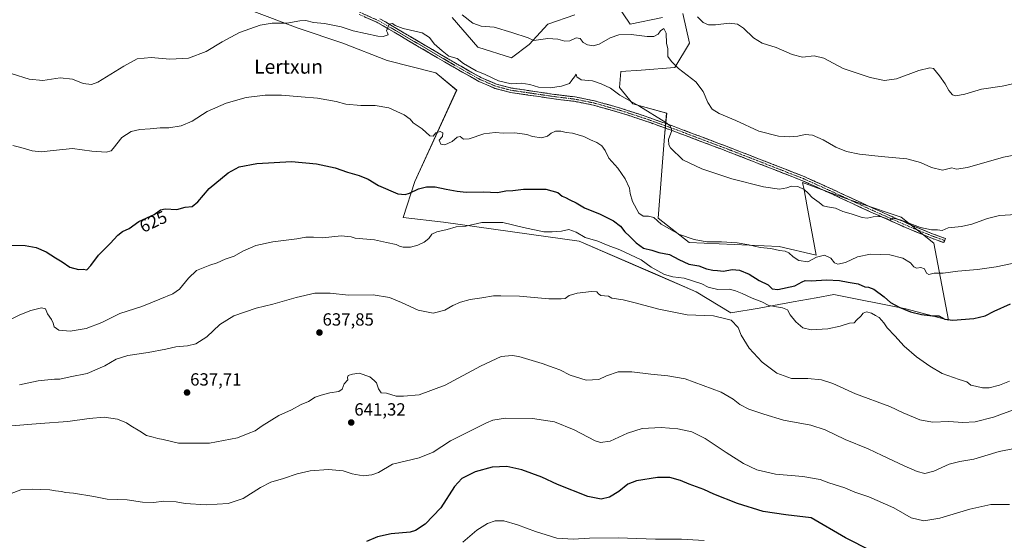
# Model space of a CAD drawing. Units: metres. Extents: x 586982 to 590423, y 4728979 to 4731336.
# Drawn here: x 589005 to 589564, y 4729505 to 4729800 of the extents above; entities that cross this region are included whole.
import ezdxf
from ezdxf.enums import TextEntityAlignment as Align

# ---------------------------------------------------------------- set-up
doc = ezdxf.new("R2010")
doc.units = ezdxf.units.M
doc.header["$MEASUREMENT"] = 0
doc.linetypes.add('TRAZO_Y_PUNTO', pattern=[1, 0.5, -0.25, 0, -0.25])
doc.linetypes.add('TRAZOSX2', pattern=[1.5, 1, -0.5])
for name, color, linetype, lineweight in [('Camino', 19, 'TRAZOSX2', 0), ('Camino Cxs', 19, 'Continuous', 0), ('Camino eje', 19, 'TRAZO_Y_PUNTO', 0), ('Carátula', 7, 'Continuous', 5), ('Cultivos herbáceos CxS', 92, 'Continuous', 0), ('Curva de nivel maestra', 36, 'Continuous', 30), ('Curva de nivel normal', 36, 'Continuous', 0), ('Matorral CxS', 135, 'Continuous', 0), ('Punto de cota en terreno', 7, 'Continuous', 0), ('Rótulo de curva de nivel directora', 19, 'Continuous', 0), ('Rótulo de punto de cota en terreno', 19, 'Continuous', 0), ('Texto cartográfico', 19, 'Continuous', 0)]:
    doc.layers.add(name, color=color, linetype=linetype, lineweight=lineweight)
doc.styles.add('Arial', font='txt', dxfattribs={"height": 0.2})

# ---------------------------------------------------------------- blocks, each defined once
blk = doc.blocks.new('*U151')
at = {"layer": 'Cultivos herbáceos CxS', "color": 92, "linetype": 'Continuous', "lineweight": 0}
for points in [[(589370.1647, 4729801.6291, 608.3272), (589351.7719, 4729797.7969, 608.9485), (589343.3421, 4729810.0599, 607.3386)], [(589320.3505, 4729803.1625, 607.6473), (589305.0223, 4729797.7977, 608.9019), (589294.2927, 4729786.3027, 611.2017), (589284.3295, 4729778.6383, 612.3599), (589265.1709, 4729784.7701, 612.3242), (589250.6091, 4729801.6309, 611.0974)], [(589136.4185, 4729805.4643, 613.4414), (589163.2417, 4729795.5011, 616.5311), (589188.5317, 4729787.0707, 616.8677), (589213.8227, 4729777.1073, 617.4197), (589241.4123, 4729770.2093, 616.483), (589253.2061, 4729760.4061, 617.1274), (589229.3761, 4729708.5253, 624.809), (589222.7625, 4729688.0805, 628.7666), (589245.6789, 4729685.3301, 629.7308), (589322.7081, 4729674.5251, 632.7717), (589364.6997, 4729656.5373, 632.2908), (589389.2019, 4729645.8041, 633.3472), (589408.9303, 4729633.9665, 634.5702), (589425.0565, 4729636.5793, 631.7055), (589444.2387, 4729640.0937, 629.328), (589457.3949, 4729642.5041, 629.0451), (589467.4741, 4729644.3507, 629.0941), (589508.2745, 4729636.2163, 625.9716), (589532.5305, 4729629.6797, 625.8101), (589532.5305, 4729629.6797, 625.8101), (589524.2655, 4729673.4079, 617.4485), (589505.6019, 4729688.2193, 615.0079), (589481.9273, 4729696.1109, 614.7423), (589473.9055, 4729699.0537, 614.6111), (589460.4687, 4729703.9825, 614.4527), (589449.6563, 4729707.9487, 614.7839), (589450.4617, 4729703.6889, 615.1344), (589452.0467, 4729695.3055, 616.2474), (589457.4507, 4729666.7221, 620.8588), (589436.3077, 4729671.4879, 620.3616), (589385.1597, 4729673.8475, 621.4553), (589367.5963, 4729687.5893, 619.9095), (589371.1983, 4729734.0143, 614.9443), (589372.4635, 4729747.2153, 614.2865), (589353.3035, 4729752.5809, 615.4061), (589345.6399, 4729761.7773, 614.7104), (589346.4067, 4729770.9739, 613.7699), (589357.9027, 4729771.7401, 613.1918), (589377.0617, 4729773.2725, 610.3597), (589385.4925, 4729787.0675, 607.4157), (589381.6607, 4729803.9281, 605.858)]]:
    blk.add_polyline3d(points, dxfattribs=at)
blk = doc.blocks.new('*U184')
at = {"layer": 'Curva de nivel normal', "color": 36, "linetype": 'Continuous', "lineweight": 0}
blk.add_polyline3d([(589000.78, 4729769.66, 615), (589010.44, 4729766.53, 615), (589018.11, 4729765.88, 615), (589028.11, 4729767.31, 615), (589035.1, 4729766.61, 615), (589041.05, 4729764.12, 615), (589045.75, 4729763.53, 615), (589049.36, 4729764.78, 615), (589064.19, 4729774.04, 615), (589071.83, 4729778.02, 615), (589079.71, 4729778.94, 615), (589090.41, 4729777.87, 615), (589101.01, 4729778.55, 615), (589110.9, 4729782.3, 615), (589119.97, 4729787.81, 615), (589129.93, 4729793.01, 615), (589141.65, 4729797.24, 615), (589148.49, 4729798.33, 615), (589156.85, 4729798.42, 615), (589164.08, 4729799.76, 615), (589167.52, 4729799.83, 615), (589171.82, 4729798.82, 615), (589178.2, 4729798.12, 615), (589187.6, 4729796.25, 615), (589194.5, 4729794.06, 615), (589208.39, 4729790.92, 615), (589211.55, 4729790.82, 615), (589214.28, 4729791.72, 615), (589213.91, 4729792.78, 615), (589213.41, 4729794.09, 615), (589214.17, 4729795.97, 615), (589214.86, 4729797.72, 615), (589216.8, 4729798.14, 615), (589218.37, 4729797.02, 615), (589222.77, 4729795.34, 615), (589233.55, 4729792.78, 615), (589237.69, 4729790.26, 615), (589240.36, 4729786.59, 615), (589245.04, 4729782.6, 615), (589248.77, 4729779.67, 615), (589253.51, 4729778.27, 615), (589257.16, 4729775.48, 615), (589260.71, 4729773.46, 615), (589264.37, 4729771.28, 615), (589269.48, 4729769.26, 615), (589276.95, 4729765.68, 615), (589284.18, 4729763.96, 615), (589289.81, 4729764.34, 615), (589294.85, 4729763.54, 615), (589299.64, 4729762.1, 615), (589306.36, 4729761.66, 615), (589312.8, 4729762.5, 615), (589317.27, 4729764.04, 615), (589318.67, 4729765.97, 615), (589320.19, 4729767.98, 615), (589321, 4729769.36, 615), (589321.36, 4729767.95, 615), (589323.9, 4729766.16, 615), (589330.33, 4729765.62, 615), (589335.31, 4729763.87, 615), (589340.65, 4729761.43, 615), (589345.87, 4729757.53, 615), (589356.72, 4729751.4, 615), (589372.05, 4729741.95, 615), (589374.52, 4729739.99, 615), (589375.32, 4729737.36, 615), (589373.58, 4729732.38, 615), (589373.68, 4729729.36, 615), (589374.66, 4729727.6, 615), (589381.56, 4729720.84, 615), (589392.39, 4729715.66, 615), (589409.4, 4729710.01, 615), (589427.43, 4729705.36, 615), (589436.47, 4729704.15, 615), (589440.7, 4729704.82, 615), (589443.36, 4729705.9, 615), (589447, 4729705.66, 615), (589450.6, 4729703.88, 615), (589452.9, 4729701.85, 615), (589455.04, 4729699.32, 615), (589458.99, 4729696.6, 615), (589461.4, 4729694.66, 615), (589463.83, 4729694.05, 615), (589468.25, 4729693.39, 615), (589472.56, 4729691.52, 615), (589477.28, 4729690.06, 615), (589481.25, 4729688.87, 615), (589483.39, 4729687.96, 615), (589486.32, 4729687.61, 615), (589489.75, 4729688.39, 615), (589493.99, 4729688.63, 615), (589497.7, 4729687.31, 615), (589499.23, 4729686.44, 615), (589500.97, 4729687.58, 615), (589505.07, 4729686.71, 615), (589516.59, 4729682.36, 615), (589522.84, 4729681.04, 615), (589526.35, 4729681.13, 615), (589528.88, 4729680.62, 615), (589532.33, 4729682.12, 615), (589539.94, 4729682.89, 615), (589545.85, 4729684.18, 615), (589554.74, 4729687.46, 615), (589561.46, 4729689.11, 615), (589571.01, 4729689.69, 615)], dxfattribs=at)
blk = doc.blocks.new('*U189')
at = {"layer": 'Curva de nivel normal', "color": 36, "linetype": 'Continuous', "lineweight": 0}
blk.add_polyline3d([(589001.18, 4729728.87, 620), (589005.79, 4729727.77, 620), (589012.09, 4729725.86, 620), (589017.34, 4729725.36, 620), (589024.07, 4729726.14, 620), (589035.06, 4729727.27, 620), (589046.02, 4729725.71, 620), (589054.09, 4729725.14, 620), (589056.94, 4729725.98, 620), (589058.17, 4729727.19, 620), (589063.08, 4729733.43, 620), (589068.29, 4729736.94, 620), (589073.32, 4729738.07, 620), (589079.1, 4729738.37, 620), (589084.77, 4729738.96, 620), (589089.78, 4729738.97, 620), (589096.74, 4729740.15, 620), (589103.09, 4729742.72, 620), (589111.56, 4729748.12, 620), (589122.4, 4729753.01, 620), (589133.59, 4729756.1, 620), (589144.45, 4729757.51, 620), (589153.65, 4729757.49, 620), (589164.92, 4729756.47, 620), (589174.13, 4729755.81, 620), (589184.81, 4729753.82, 620), (589190.35, 4729752.47, 620), (589198.81, 4729751.62, 620), (589206.91, 4729751.65, 620), (589214.7, 4729750.26, 620), (589223.44, 4729746.34, 620), (589226.76, 4729743.9, 620), (589228.57, 4729741.75, 620), (589233.55, 4729738.36, 620), (589237.97, 4729734.43, 620), (589239.81, 4729734.3, 620), (589241.35, 4729736.07, 620), (589243.81, 4729736.78, 620), (589245.4, 4729736.17, 620), (589245.23, 4729734.07, 620), (589243.18, 4729731.87, 620), (589244.29, 4729729.68, 620), (589246.47, 4729729.22, 620), (589250.64, 4729731.13, 620), (589253.52, 4729733.58, 620), (589255.18, 4729734.06, 620), (589257.06, 4729732.6, 620), (589260.38, 4729732.68, 620), (589268.6, 4729735.52, 620), (589275.09, 4729736.29, 620), (589279.81, 4729735.93, 620), (589286.28, 4729736.12, 620), (589293.02, 4729735.08, 620), (589296.19, 4729734.02, 620), (589301.42, 4729733.26, 620), (589304.83, 4729734.12, 620), (589306.84, 4729735.84, 620), (589309.24, 4729737.01, 620), (589312.31, 4729737.1, 620), (589315.32, 4729736.22, 620), (589319.02, 4729735.95, 620), (589325.5, 4729734.08, 620), (589329.12, 4729732.12, 620), (589332.85, 4729730.54, 620), (589335.68, 4729728.72, 620), (589337.48, 4729726.14, 620), (589339.59, 4729721.74, 620), (589344.82, 4729715.98, 620), (589348.96, 4729709.98, 620), (589351.39, 4729704.65, 620), (589351.78, 4729701.65, 620), (589353.12, 4729697.19, 620), (589356.63, 4729690.59, 620), (589359.21, 4729688.75, 620), (589362.07, 4729688.77, 620), (589365.2, 4729688.1, 620), (589369.25, 4729684.19, 620), (589379.73, 4729678.42, 620), (589388.14, 4729675.53, 620), (589395.33, 4729674.25, 620), (589403.65, 4729674.2, 620), (589412.44, 4729673.62, 620), (589419.16, 4729672.56, 620), (589425.62, 4729671.04, 620), (589431.56, 4729670.38, 620), (589436.63, 4729669.37, 620), (589439.79, 4729668.94, 620), (589441.77, 4729668.06, 620), (589444.34, 4729665.63, 620), (589447.43, 4729663.72, 620), (589452.58, 4729662.79, 620), (589457.5, 4729665.47, 620), (589462.06, 4729666.6, 620), (589465.77, 4729664.91, 620), (589467.84, 4729662.39, 620), (589469.59, 4729661.52, 620), (589473.98, 4729662.58, 620), (589480.76, 4729665.7, 620), (589488.22, 4729667.14, 620), (589499.15, 4729666.85, 620), (589506.62, 4729664.94, 620), (589510.9, 4729662.38, 620), (589512.79, 4729660.1, 620), (589514.38, 4729659.33, 620), (589516.87, 4729659.62, 620), (589518.88, 4729658.83, 620), (589520.11, 4729656.44, 620), (589521.36, 4729655.73, 620), (589524.3, 4729656.53, 620), (589529.5, 4729656.5, 620), (589537.75, 4729657.49, 620), (589548.98, 4729658.52, 620), (589559.53, 4729660.05, 620), (589571.25, 4729662.41, 620)], dxfattribs=at)
blk = doc.blocks.new('*U194')
at = {"layer": 'Curva de nivel normal', "color": 36, "linetype": 'Continuous', "lineweight": 0}
blk.add_polyline3d([(589256.32, 4729803.12, 610), (589262.33, 4729798.27, 610), (589267.06, 4729796.66, 610), (589274.53, 4729796, 610), (589284.6, 4729793.01, 610), (589293.83, 4729790.07, 610), (589297.07, 4729788.46, 610), (589304.96, 4729789.6, 610), (589310.67, 4729789.23, 610), (589314.6, 4729788.08, 610), (589317.41, 4729788.33, 610), (589321.12, 4729790.04, 610), (589323.28, 4729789.73, 610), (589325.1, 4729787.45, 610), (589327.42, 4729786.08, 610), (589330.73, 4729785.45, 610), (589334.05, 4729786.42, 610), (589340.35, 4729790.1, 610), (589345.32, 4729791.71, 610), (589352.33, 4729791.98, 610), (589361.46, 4729790.76, 610), (589365.23, 4729790.8, 610), (589367.69, 4729792.08, 610), (589368.88, 4729793.98, 610), (589370.9, 4729795.26, 610), (589372.27, 4729792.71, 610), (589372.31, 4729786.9, 610), (589373.1, 4729784.02, 610), (589373.21, 4729782.1, 610), (589373.21, 4729779.47, 610), (589375.3, 4729776.56, 610), (589379.12, 4729772.69, 610), (589389.06, 4729764.98, 610), (589393.26, 4729759.52, 610), (589395.81, 4729753.41, 610), (589398.34, 4729749.49, 610), (589402.23, 4729747.07, 610), (589411.69, 4729743.19, 610), (589424.85, 4729737.13, 610), (589436.01, 4729734.3, 610), (589442.46, 4729733.76, 610), (589446.97, 4729734.22, 610), (589451.03, 4729735.1, 610), (589455.36, 4729734.72, 610), (589461.36, 4729732.13, 610), (589468.61, 4729728.01, 610), (589474.67, 4729725.54, 610), (589482, 4729723.96, 610), (589494.33, 4729722.63, 610), (589508.79, 4729721.42, 610), (589516.7, 4729719.35, 610), (589522.95, 4729716.42, 610), (589529.01, 4729715, 610), (589534.34, 4729716.19, 610), (589537.01, 4729715.46, 610), (589543.27, 4729716.5, 610), (589563.7, 4729722.34, 610), (589575.9, 4729724.49, 610)], dxfattribs=at)
blk = doc.blocks.new('*U210')
at = {"layer": 'Curva de nivel normal', "color": 36, "linetype": 'Continuous', "lineweight": 0}
blk.add_polyline3d([(589575.02, 4729765.32, 605), (589563, 4729762.53, 605), (589551.34, 4729760.88, 605), (589541.86, 4729758.14, 605), (589536.73, 4729757.18, 605), (589534.8, 4729757.7, 605), (589532.76, 4729760.19, 605), (589530.53, 4729764, 605), (589527.43, 4729768.42, 605), (589523.94, 4729772.62, 605), (589521.92, 4729772.94, 605), (589515.66, 4729771.48, 605), (589502.93, 4729766.73, 605), (589496.16, 4729765.72, 605), (589487.96, 4729767.58, 605), (589472.7, 4729772.64, 605), (589461.78, 4729778.4, 605), (589456.28, 4729779.73, 605), (589449.67, 4729779.14, 605), (589443.79, 4729780.53, 605), (589434.65, 4729784.59, 605), (589426.69, 4729786.97, 605), (589421.74, 4729790.01, 605), (589416.16, 4729795.43, 605), (589412.77, 4729797.84, 605), (589408.04, 4729798.27, 605), (589400.26, 4729797.41, 605), (589396.25, 4729797.45, 605), (589393.12, 4729798.67, 605), (589389.88, 4729801.88, 605)], dxfattribs=at)
blk = doc.blocks.new('*U213')
at = {"layer": 'Curva de nivel maestra', "color": 36, "linetype": 'Continuous', "lineweight": 30}
blk.add_polyline3d([(589488.57, 4729498.89, 650), (589473.95, 4729506.28, 650), (589454.57, 4729517.56, 650), (589440.19, 4729519.24, 650), (589427.28, 4729521.17, 650), (589412.77, 4729525.67, 650), (589399.21, 4729530.94, 650), (589393.48, 4729533.55, 650), (589385.31, 4729536.59, 650), (589380.34, 4729538.79, 650), (589374.3, 4729540.52, 650), (589367.2, 4729540.4, 650), (589355.38, 4729538.59, 650), (589350.38, 4729536.68, 650), (589345.22, 4729532.5, 650), (589340.06, 4729529.37, 650), (589335.23, 4729528.14, 650), (589327.75, 4729529.65, 650), (589310.43, 4729536.49, 650), (589301.5, 4729540.66, 650), (589290.23, 4729544.9, 650), (589281.75, 4729546.63, 650), (589273.4, 4729546.29, 650), (589263.75, 4729543.69, 650), (589256.13, 4729539.85, 650), (589251.95, 4729535.26, 650), (589244.26, 4729523.17, 650), (589235.37, 4729514.01, 650), (589229.84, 4729510.42, 650), (589226.74, 4729509.38, 650), (589216.02, 4729508.49, 650), (589208.22, 4729506.85, 650), (589201.95, 4729504.14, 650)], dxfattribs=at)
blk = doc.blocks.new('*U215')
at = {"layer": 'Curva de nivel maestra', "color": 36, "linetype": 'Continuous', "lineweight": 30}
blk.add_polyline3d([(588998.16, 4729672.36, 625), (589008.14, 4729672.13, 625), (589014.48, 4729671.02, 625), (589020.02, 4729668.57, 625), (589025.42, 4729665.17, 625), (589029.24, 4729662.86, 625), (589033.44, 4729659.93, 625), (589038.44, 4729658.44, 625), (589041.11, 4729658.67, 625), (589043.12, 4729658.36, 625), (589045.47, 4729660.73, 625), (589049.78, 4729666.7, 625), (589056.44, 4729673.28, 625), (589060.77, 4729678.09, 625), (589063.43, 4729680.09, 625), (589067.2, 4729681.71, 625), (589072.79, 4729685.83, 625), (589081.35, 4729689.8, 625), (589084.96, 4729692.47, 625), (589087.69, 4729693.05, 625), (589094.26, 4729692.53, 625), (589099.12, 4729693.85, 625), (589103.02, 4729694.37, 625), (589106.15, 4729696.98, 625), (589112.58, 4729704.47, 625), (589123.44, 4729713.42, 625), (589129.76, 4729716.8, 625), (589139.8, 4729718.63, 625), (589159.39, 4729719.74, 625), (589173.64, 4729718.54, 625), (589184.3, 4729716.15, 625), (589191.28, 4729713.82, 625), (589197.8, 4729711.93, 625), (589202.93, 4729709.79, 625), (589208.78, 4729706.27, 625), (589219.86, 4729701.47, 625), (589223.96, 4729701.15, 625), (589226.35, 4729701.87, 625), (589231.48, 4729704.39, 625), (589235.99, 4729705.48, 625), (589240.92, 4729705.5, 625), (589247.16, 4729704.07, 625), (589253.45, 4729703.02, 625), (589258.61, 4729702.37, 625), (589268.4, 4729702.68, 625), (589276.39, 4729702.32, 625), (589281.06, 4729703.19, 625), (589285.06, 4729703.42, 625), (589291.17, 4729704.14, 625), (589303.85, 4729704.15, 625), (589310.58, 4729702.16, 625), (589313.05, 4729700.24, 625), (589315.06, 4729699.36, 625), (589317.42, 4729698.05, 625), (589321.01, 4729696.34, 625), (589325.84, 4729693.52, 625), (589334.67, 4729689.9, 625), (589342.31, 4729686.24, 625), (589346.25, 4729683.19, 625), (589348.71, 4729679.99, 625), (589351.38, 4729677.54, 625), (589355.06, 4729673.63, 625), (589359.31, 4729670.71, 625), (589364.1, 4729669.44, 625), (589367.94, 4729668.22, 625), (589374.16, 4729667.1, 625), (589379.35, 4729664.14, 625), (589385.05, 4729661.53, 625), (589390.71, 4729660.54, 625), (589395.04, 4729658.81, 625), (589398.75, 4729658.08, 625), (589401.4, 4729658.01, 625), (589404.66, 4729657.6, 625), (589409.58, 4729658.53, 625), (589413.88, 4729658.16, 625), (589419.26, 4729655.88, 625), (589425.01, 4729652.3, 625), (589430.16, 4729649.79, 625), (589432.33, 4729647.63, 625), (589435.66, 4729647.15, 625), (589445.25, 4729649.2, 625), (589449.5, 4729651.58, 625), (589451.15, 4729652.24, 625), (589454.52, 4729652.13, 625), (589463.32, 4729652.68, 625), (589470.52, 4729652.37, 625), (589475.48, 4729651.31, 625), (589481.18, 4729650.34, 625), (589484.93, 4729648.7, 625), (589487.08, 4729648.57, 625), (589490.13, 4729647.33, 625), (589496.05, 4729643.05, 625), (589499.54, 4729639.77, 625), (589504.41, 4729637.08, 625), (589510.99, 4729634.55, 625), (589517.16, 4729632.97, 625), (589523.35, 4729632.17, 625), (589526.99, 4729632.24, 625), (589530.48, 4729630.29, 625), (589534.91, 4729629.69, 625), (589546.97, 4729630.71, 625), (589553.25, 4729632.18, 625), (589558.38, 4729634.87, 625), (589567.67, 4729639.05, 625)], dxfattribs=at)
blk = doc.blocks.new('5PATER')
at = {"layer": 'Carátula', "linetype": 'Continuous', "lineweight": 5}
h = blk.add_hatch(color=250, dxfattribs=at)
edge = h.paths.add_edge_path()
edge.add_ellipse((0, 0.01), major_axis=(-1.33, -1.34), ratio=0.999422, start_angle=0, end_angle=360)

msp = doc.modelspace()

# ---------------------------------------------------------------- linework, layer by layer
at = {"layer": 'Camino', "color": 19, "linetype": 'TRAZOSX2', "lineweight": 0}
for points in [[(589530.34, 4729674.94), (589529.82, 4729673.78), (589523.4, 4729676.12), (589509.91, 4729681.62), (589489.82, 4729690.49), (589467.08, 4729701.03), (589449.63, 4729708.93), (589431.4, 4729716.04), (589408.39, 4729725), (589375.94, 4729737.27), (589359.44, 4729743.16), (589346.13, 4729747.51), (589330.84, 4729751.82), (589320.02, 4729753.99), (589308.46, 4729755.4), (589283.76, 4729759.03), (589274.94, 4729761.36), (589265.81, 4729765.3), (589254.46, 4729771.66), (589242.26, 4729778.73), (589217.75, 4729793.17), (589208.39, 4729798.62), (589197.57, 4729803.4)], [(589209.55, 4729800.87), (589219.03, 4729795.35), (589243.54, 4729780.92), (589255.71, 4729773.86), (589266.93, 4729767.57), (589275.77, 4729763.76), (589284.27, 4729761.52), (589308.79, 4729757.91), (589320.42, 4729756.49), (589331.44, 4729754.28), (589346.87, 4729749.93), (589360.26, 4729745.55), (589376.81, 4729739.65), (589409.29, 4729727.36), (589432.32, 4729718.4), (589450.61, 4729711.26), (589468.13, 4729703.33), (589490.86, 4729692.79), (589510.9, 4729683.95), (589524.31, 4729678.48), (589530.86, 4729676.09), (589530.34, 4729674.94)]]:
    msp.add_lwpolyline(points, dxfattribs=at)
at = {"layer": 'Camino Cxs', "color": 19, "linetype": 'Continuous', "lineweight": 0}
msp.add_polyline3d([(589209.55, 4729800.87, 614.74), (589212.71, 4729799.03, 614.87), (589215.87, 4729797.19, 614.94), (589219.03, 4729795.35, 615), (589223.12, 4729792.95, 615.15), (589227.2, 4729790.54, 615.17), (589231.29, 4729788.14, 615.25), (589235.37, 4729785.73, 615.23), (589239.46, 4729783.33, 615.17), (589243.54, 4729780.92, 615.02), (589247.6, 4729778.57, 615.24), (589251.65, 4729776.21, 615.25), (589255.71, 4729773.86, 615.17), (589259.45, 4729771.76, 615.02), (589263.19, 4729769.67, 615.03), (589266.93, 4729767.57, 615.16), (589271.35, 4729765.67, 615.07), (589275.77, 4729763.76, 615.25), (589280.02, 4729762.64, 615.14), (589284.27, 4729761.52, 615.12), (589289.17, 4729760.8, 615.24), (589294.08, 4729760.08, 615.38), (589298.98, 4729759.35, 615.51), (589303.89, 4729758.63, 615.71), (589308.79, 4729757.91, 615.96), (589312.67, 4729757.44, 616.16), (589316.54, 4729756.96, 616.38), (589320.42, 4729756.49, 616.37), (589324.09, 4729755.75, 616.49), (589327.77, 4729755.02, 616.59), (589331.44, 4729754.28, 616.62), (589335.3, 4729753.19, 616.52), (589339.16, 4729752.11, 616.33), (589343.01, 4729751.02, 616.15), (589346.87, 4729749.93, 616.05), (589351.33, 4729748.47, 616.08), (589355.8, 4729747.01, 615.6), (589360.26, 4729745.55, 615.48), (589364.4, 4729744.08, 615.48), (589368.54, 4729742.6, 615.18), (589372.67, 4729741.13, 614.8), (589376.81, 4729739.65, 614.68), (589381.45, 4729737.89, 614.57), (589386.09, 4729736.14, 614.42), (589390.73, 4729734.38, 614.35), (589395.37, 4729732.63, 614.22), (589400.01, 4729730.87, 614.33), (589404.65, 4729729.12, 614.08), (589409.29, 4729727.36, 613.78), (589413.9, 4729725.57, 613.56), (589418.5, 4729723.78, 613.83), (589423.11, 4729721.98, 614.01), (589427.71, 4729720.19, 614.15), (589432.32, 4729718.4, 614.08), (589436.89, 4729716.62, 614.2), (589441.47, 4729714.83, 614.05), (589446.04, 4729713.05, 614.13), (589450.61, 4729711.26, 614.14), (589454.99, 4729709.28, 614.18), (589459.37, 4729707.3, 614.03), (589463.75, 4729705.31, 613.99), (589468.13, 4729703.33, 614), (589471.92, 4729701.57, 613.71), (589475.71, 4729699.82, 614.05), (589479.5, 4729698.06, 614.34), (589483.28, 4729696.3, 614.22), (589487.07, 4729694.55, 614.34), (589490.86, 4729692.79, 614.37), (589494.87, 4729691.02, 614.45), (589498.88, 4729689.25, 614.7), (589502.88, 4729687.49, 614.83), (589506.89, 4729685.72, 614.85), (589510.9, 4729683.95, 614.92), (589515.37, 4729682.13, 614.97), (589519.84, 4729680.3, 615.07), (589524.31, 4729678.48, 615.42), (589527.59, 4729677.29, 615.65), (589530.86, 4729676.09, 616.05), (589529.82, 4729673.78, 616.31), (589526.61, 4729674.95, 615.8), (589523.4, 4729676.12, 615.62), (589518.9, 4729677.95, 615.39), (589514.41, 4729679.79, 615.23), (589509.91, 4729681.62, 615.32), (589505.89, 4729683.39, 615.15), (589501.87, 4729685.17, 615.01), (589497.86, 4729686.94, 615.11), (589493.84, 4729688.72, 614.95), (589489.82, 4729690.49, 614.73), (589486.03, 4729692.25, 614.69), (589482.24, 4729694, 614.54), (589478.45, 4729695.76, 614.53), (589474.66, 4729697.52, 614.48), (589470.87, 4729699.27, 614.26), (589467.08, 4729701.03, 614.3), (589462.72, 4729703.01, 614.31), (589458.36, 4729704.98, 614.24), (589453.99, 4729706.96, 614.34), (589449.63, 4729708.93, 614.21), (589445.07, 4729710.71, 614.21), (589440.52, 4729712.49, 614.19), (589435.96, 4729714.26, 614.13), (589431.4, 4729716.04, 614.03), (589426.8, 4729717.83, 614.03), (589422.2, 4729719.62, 613.9), (589417.59, 4729721.42, 613.93), (589412.99, 4729723.21, 613.97), (589408.39, 4729725, 613.9), (589403.75, 4729726.75, 614.08), (589399.12, 4729728.51, 614.15), (589394.48, 4729730.26, 614.18), (589389.85, 4729732.01, 614.38), (589385.21, 4729733.76, 614.52), (589380.58, 4729735.52, 614.6), (589375.94, 4729737.27, 614.87), (589371.82, 4729738.74, 615.11), (589367.69, 4729740.22, 615.36), (589363.57, 4729741.69, 615.7), (589359.44, 4729743.16, 615.85), (589355, 4729744.61, 615.9), (589350.57, 4729746.06, 616.24), (589346.13, 4729747.51, 616.53), (589342.31, 4729748.59, 616.45), (589338.49, 4729749.67, 616.46), (589334.66, 4729750.74, 616.57), (589330.84, 4729751.82, 616.67), (589327.23, 4729752.54, 616.71), (589323.63, 4729753.27, 616.57), (589320.02, 4729753.99, 616.45), (589316.17, 4729754.46, 616.38), (589312.31, 4729754.93, 616.29), (589308.46, 4729755.4, 616.18), (589303.52, 4729756.13, 615.86), (589298.58, 4729756.85, 615.68), (589293.64, 4729757.58, 615.57), (589288.7, 4729758.3, 615.41), (589283.76, 4729759.03, 615.26), (589279.35, 4729760.2, 615.23), (589274.94, 4729761.36, 615.3), (589270.38, 4729763.33, 615.22), (589265.81, 4729765.3, 615.18), (589262.03, 4729767.42, 615.22), (589258.24, 4729769.54, 615.15), (589254.46, 4729771.66, 615.28), (589250.39, 4729774.02, 615.33), (589246.33, 4729776.37, 615.36), (589242.26, 4729778.73, 615.19), (589238.18, 4729781.14, 615.32), (589234.09, 4729783.54, 615.29), (589230.01, 4729785.95, 615.28), (589225.92, 4729788.36, 615.24), (589221.84, 4729790.76, 615.17), (589217.75, 4729793.17, 615.08), (589214.63, 4729794.99, 614.95), (589211.51, 4729796.8, 614.87), (589208.39, 4729798.62, 614.74), (589204.78, 4729800.21, 614.58), (589201.18, 4729801.81, 614.42)], dxfattribs=at)
at = {"layer": 'Camino eje', "color": 19, "linetype": 'TRAZO_Y_PUNTO', "lineweight": 0}
msp.add_lwpolyline([(589530.34, 4729674.94), (589523.86, 4729677.3), (589510.41, 4729682.79), (589500.36, 4729687.22), (589490.34, 4729691.64), (589478.97, 4729696.91), (589467.61, 4729702.18), (589450.12, 4729710.1), (589440.98, 4729713.67), (589431.86, 4729717.22), (589420.36, 4729721.7), (589408.84, 4729726.18), (589392.62, 4729732.32), (589376.38, 4729738.46), (589368.13, 4729741.41), (589359.85, 4729744.36), (589346.5, 4729748.72), (589331.14, 4729753.05), (589320.22, 4729755.24), (589308.63, 4729756.66), (589296.37, 4729758.46), (589284.02, 4729760.28), (589279.77, 4729761.4), (589275.36, 4729762.56), (589270.79, 4729764.53), (589266.37, 4729766.44), (589255.09, 4729772.76), (589248.99, 4729776.3), (589242.9, 4729779.83), (589230.65, 4729787.05), (589218.39, 4729794.26), (589208.97, 4729799.75), (589198.04, 4729804.58)], dxfattribs=at)
at = {"layer": 'Cultivos herbáceos CxS', "color": 92, "linetype": 'Continuous', "lineweight": 0}
for points in [[(589370.16, 4729801.63, 608.33), (589351.77, 4729797.8, 608.95), (589343.34, 4729810.06, 607.34)], [(589136.42, 4729805.46, 613.44), (589163.24, 4729795.5, 616.53), (589188.53, 4729787.07, 616.87), (589213.82, 4729777.11, 617.42), (589241.41, 4729770.21, 616.48), (589253.21, 4729760.41, 617.13), (589229.38, 4729708.53, 624.81), (589222.76, 4729688.08, 628.77), (589245.68, 4729685.33, 629.73), (589322.71, 4729674.53, 632.77), (589364.7, 4729656.54, 632.29), (589389.2, 4729645.8, 633.35), (589408.93, 4729633.97, 634.57), (589425.06, 4729636.58, 631.71), (589444.24, 4729640.09, 629.33), (589457.39, 4729642.5, 629.05), (589467.47, 4729644.35, 629.09), (589508.27, 4729636.22, 625.97), (589532.53, 4729629.68, 625.81)], [(589320.35, 4729803.16, 607.65), (589305.02, 4729797.8, 608.9), (589294.29, 4729786.3, 611.2), (589284.33, 4729778.64, 612.36), (589265.17, 4729784.77, 612.32), (589250.61, 4729801.63, 611.1)], [(589532.53, 4729629.68, 625.81), (589524.27, 4729673.41, 617.45), (589505.6, 4729688.22, 615.01), (589481.93, 4729696.11, 614.74), (589473.91, 4729699.05, 614.61), (589460.47, 4729703.98, 614.45), (589449.66, 4729707.95, 614.78), (589450.46, 4729703.69, 615.13), (589452.05, 4729695.31, 616.25), (589457.45, 4729666.72, 620.86), (589436.31, 4729671.49, 620.36), (589385.16, 4729673.85, 621.46), (589367.6, 4729687.59, 619.91), (589371.2, 4729734.01, 614.94), (589372.46, 4729747.22, 614.29), (589353.3, 4729752.58, 615.41), (589345.64, 4729761.78, 614.71), (589346.41, 4729770.97, 613.77), (589357.9, 4729771.74, 613.19), (589377.06, 4729773.27, 610.36), (589385.49, 4729787.07, 607.42), (589381.66, 4729803.93, 605.86)]]:
    msp.add_polyline3d(points, dxfattribs=at)
at = {"layer": 'Curva de nivel normal', "color": 36, "linetype": 'Continuous', "lineweight": 0}
for points in [[(589567.14, 4729595.2, 630), (589561.55, 4729592.95, 630), (589555.64, 4729591.4, 630), (589551.76, 4729591.28, 630), (589547.88, 4729592.27, 630), (589545.1, 4729592.86, 630), (589542.91, 4729594.7, 630), (589538.62, 4729596.1, 630), (589528.92, 4729599.46, 630), (589521.84, 4729603.6, 630), (589514.32, 4729608.9, 630), (589507.37, 4729614.99, 630), (589502.11, 4729620.92, 630), (589497.69, 4729625.45, 630), (589495.87, 4729628.28, 630), (589493.11, 4729631.22, 630), (589490.99, 4729632.4, 630), (589488.8, 4729633.8, 630), (589485.92, 4729634.43, 630), (589484.03, 4729633.78, 630), (589482.75, 4729632, 630), (589480.46, 4729629.96, 630), (589478.88, 4729628.28, 630), (589476.36, 4729628.06, 630), (589471.03, 4729626.31, 630), (589464.03, 4729624.89, 630), (589454.54, 4729624.32, 630), (589449.86, 4729625.5, 630), (589445.84, 4729628.8, 630), (589442.51, 4729632.8, 630), (589441.04, 4729635.62, 630), (589438.19, 4729636.78, 630), (589430.53, 4729638.03, 630), (589426.54, 4729640.14, 630), (589421.01, 4729642.2, 630), (589415.41, 4729644.96, 630), (589411.61, 4729646.43, 630), (589408.1, 4729647.36, 630), (589401.47, 4729647.11, 630), (589396.09, 4729648.54, 630), (589392.46, 4729650.39, 630), (589382.4, 4729653.64, 630), (589376.04, 4729654.32, 630), (589371.15, 4729655.73, 630), (589363.67, 4729659.81, 630), (589358.04, 4729663.94, 630), (589345.84, 4729669.78, 630), (589339.15, 4729672.09, 630), (589333.37, 4729674.64, 630), (589326.16, 4729676.76, 630), (589321.08, 4729679.69, 630), (589316.9, 4729681.16, 630), (589312.71, 4729680.23, 630), (589307.49, 4729680, 630), (589302.66, 4729679.98, 630), (589291.07, 4729682.34, 630), (589279.37, 4729685.25, 630), (589267.48, 4729685.2, 630), (589258.35, 4729683.08, 630), (589252.98, 4729682.66, 630), (589247.75, 4729681.18, 630), (589241.91, 4729679.9, 630), (589239.16, 4729678.55, 630), (589237.43, 4729676.14, 630), (589234.76, 4729674.01, 630), (589231.13, 4729672.25, 630), (589226.96, 4729671.23, 630), (589222.82, 4729671.24, 630), (589220.83, 4729671.75, 630), (589218.86, 4729672.78, 630), (589213.31, 4729673.9, 630), (589206.52, 4729675.43, 630), (589195.55, 4729676.37, 630), (589193.37, 4729677, 630), (589187.57, 4729677.57, 630), (589176.94, 4729676.42, 630), (589171.83, 4729676.89, 630), (589167.6, 4729676.88, 630), (589162.42, 4729675.89, 630), (589148.76, 4729674.26, 630), (589139.09, 4729672.06, 630), (589131.76, 4729668.9, 630), (589126.86, 4729666.1, 630), (589121.8, 4729664.34, 630), (589117.13, 4729662.23, 630), (589113.08, 4729661, 630), (589109.17, 4729659.47, 630), (589105.41, 4729657.91, 630), (589100.84, 4729653.67, 630), (589095.77, 4729647.4, 630), (589092.05, 4729644.66, 630), (589084.57, 4729641.68, 630), (589074.4, 4729637.49, 630), (589061.86, 4729633.59, 630), (589051.62, 4729628.47, 630), (589042.82, 4729625.02, 630), (589033.67, 4729623.52, 630), (589027.21, 4729624.18, 630), (589024.59, 4729626, 630), (589024.15, 4729628, 630), (589023.15, 4729630.21, 630), (589020.8, 4729633.28, 630), (589019.63, 4729636.19, 630), (589017.39, 4729636.84, 630), (589011.32, 4729635.31, 630), (589005.11, 4729632.8, 630), (588999.78, 4729630.14, 630)], [(589004.91, 4729593.13, 635), (589015.54, 4729595.38, 635), (589021.11, 4729595.85, 635), (589024.78, 4729596.22, 635), (589027.78, 4729596.24, 635), (589033.78, 4729597.53, 635), (589043.3, 4729599.57, 635), (589053.32, 4729603.83, 635), (589059.86, 4729607.62, 635), (589066.47, 4729609.73, 635), (589078.01, 4729611.42, 635), (589087.99, 4729613.24, 635), (589093.77, 4729614.54, 635), (589100.36, 4729615.17, 635), (589105.13, 4729616.41, 635), (589111.34, 4729620.24, 635), (589118.68, 4729627.23, 635), (589126.65, 4729632.24, 635), (589139.4, 4729636.65, 635), (589148.76, 4729638.76, 635), (589162.08, 4729642.66, 635), (589172.75, 4729645.12, 635), (589181.34, 4729645.1, 635), (589191.77, 4729644.05, 635), (589205.77, 4729644.23, 635), (589215.15, 4729642.63, 635), (589221.95, 4729639.88, 635), (589231.33, 4729635.35, 635), (589239.86, 4729633.67, 635), (589246.57, 4729635.41, 635), (589251.07, 4729638.03, 635), (589255.34, 4729639.97, 635), (589260.85, 4729641.44, 635), (589267.48, 4729642.41, 635), (589274.1, 4729643.62, 635), (589278.36, 4729643.65, 635), (589288.83, 4729643.35, 635), (589305.6, 4729641.87, 635), (589312.55, 4729641.81, 635), (589314.76, 4729642.03, 635), (589317.18, 4729643.79, 635), (589321.57, 4729645.18, 635), (589329.75, 4729646.03, 635), (589332.86, 4729645.8, 635), (589333.8, 4729644.7, 635), (589335.16, 4729643.81, 635), (589337.23, 4729643.56, 635), (589339.44, 4729643.4, 635), (589341.26, 4729642.2, 635), (589347.69, 4729641.39, 635), (589354.55, 4729639.69, 635), (589368.09, 4729635.96, 635), (589384.04, 4729632.75, 635), (589399.07, 4729632.15, 635), (589406.14, 4729630.5, 635), (589409.03, 4729629.68, 635), (589413.1, 4729625.61, 635), (589414.68, 4729621.33, 635), (589419.34, 4729613.92, 635), (589426.69, 4729605.86, 635), (589434.95, 4729599.67, 635), (589443.36, 4729596.7, 635), (589452.7, 4729596.57, 635), (589460.46, 4729595.9, 635), (589466.77, 4729593.74, 635), (589479.77, 4729588, 635), (589499.1, 4729580.76, 635), (589506.75, 4729577.22, 635), (589516.21, 4729573.18, 635), (589523.48, 4729571.9, 635), (589532.61, 4729572.26, 635), (589540.68, 4729571.67, 635), (589547.68, 4729571.98, 635), (589558.01, 4729574.63, 635), (589571.01, 4729579.36, 635)], [(589569.91, 4729556.91, 640), (589561.26, 4729555.23, 640), (589546.99, 4729550.85, 640), (589538.98, 4729549.61, 640), (589532.84, 4729548.06, 640), (589524.15, 4729544.11, 640), (589519.02, 4729542.79, 640), (589514.69, 4729543.8, 640), (589507.3, 4729547.02, 640), (589494.82, 4729552.86, 640), (589486.97, 4729556.66, 640), (589473.74, 4729561.97, 640), (589462.56, 4729567.51, 640), (589454.41, 4729570.19, 640), (589438.78, 4729572.97, 640), (589427.58, 4729576.36, 640), (589419.05, 4729579.23, 640), (589414.09, 4729581.98, 640), (589410.32, 4729584.92, 640), (589403.33, 4729588.82, 640), (589383.04, 4729596.47, 640), (589373.18, 4729598.22, 640), (589363.4, 4729599.08, 640), (589352.7, 4729600.47, 640), (589344.9, 4729600.43, 640), (589338.24, 4729598.16, 640), (589333.93, 4729596.13, 640), (589326.67, 4729595.62, 640), (589317.72, 4729598.56, 640), (589311.75, 4729601.51, 640), (589308.5, 4729602.63, 640), (589301.81, 4729605.14, 640), (589288.44, 4729609.14, 640), (589284.67, 4729609.74, 640), (589278.49, 4729609.21, 640), (589266.67, 4729603.72, 640), (589246.74, 4729592.94, 640), (589231.88, 4729587.37, 640), (589222.98, 4729586.66, 640), (589218.93, 4729586.53, 640), (589213.4, 4729588.33, 640), (589210.35, 4729588.53, 640), (589208.85, 4729590.82, 640), (589207.7, 4729594.11, 640), (589206.32, 4729595.48, 640), (589203.95, 4729597.61, 640), (589197.89, 4729599.76, 640), (589193.97, 4729599.08, 640), (589191.55, 4729598.39, 640), (589191.27, 4729597.24, 640), (589191.45, 4729595.87, 640), (589189.23, 4729593.67, 640), (589188.18, 4729590.54, 640), (589186.29, 4729589.3, 640), (589181.22, 4729588.59, 640), (589176.31, 4729587.14, 640), (589172.89, 4729586.02, 640), (589169.08, 4729583.63, 640), (589164.85, 4729581.89, 640), (589159.49, 4729578.9, 640), (589152.19, 4729575.6, 640), (589142.76, 4729569.77, 640), (589138.69, 4729567, 640), (589134.82, 4729565.42, 640), (589128.69, 4729562.94, 640), (589112.76, 4729559.91, 640), (589095.18, 4729559.95, 640), (589086.48, 4729561.98, 640), (589083.44, 4729562.58, 640), (589080.82, 4729563.33, 640), (589077.15, 4729564.29, 640), (589073.2, 4729566.78, 640), (589068.17, 4729569.74, 640), (589065.64, 4729571.51, 640), (589060.65, 4729573.55, 640), (589053.1, 4729574.67, 640), (589044.42, 4729573.99, 640), (589032.36, 4729572.18, 640), (589016.76, 4729571.15, 640), (589000.44, 4729569.73, 640)], [(589567.07, 4729525.1, 645), (589556.58, 4729525.18, 645), (589544.61, 4729522.51, 645), (589527.68, 4729517.34, 645), (589518.55, 4729515.88, 645), (589511.29, 4729517.48, 645), (589501.49, 4729523.25, 645), (589487.23, 4729529.42, 645), (589479.41, 4729532.12, 645), (589473.67, 4729534.51, 645), (589464.61, 4729537.5, 645), (589459.68, 4729539.32, 645), (589449.7, 4729541, 645), (589434.36, 4729542.32, 645), (589423.62, 4729544.86, 645), (589416.06, 4729548.48, 645), (589406.25, 4729554.62, 645), (589394.36, 4729562.53, 645), (589386.71, 4729566.32, 645), (589378.86, 4729568.05, 645), (589369.43, 4729568.76, 645), (589358.58, 4729568.24, 645), (589350.24, 4729565.54, 645), (589340.44, 4729561.02, 645), (589334.92, 4729560.4, 645), (589331.86, 4729561.32, 645), (589319.9, 4729567.56, 645), (589308.83, 4729571.99, 645), (589296.29, 4729574.04, 645), (589280.91, 4729574.17, 645), (589273.83, 4729572.96, 645), (589270.23, 4729571.54, 645), (589257.19, 4729565, 645), (589249.69, 4729561.19, 645), (589239.79, 4729554.8, 645), (589231.83, 4729551.6, 645), (589216.7, 4729548.01, 645), (589208.79, 4729543.38, 645), (589205.09, 4729541.98, 645), (589200.16, 4729541.44, 645), (589193.82, 4729542.6, 645), (589188.77, 4729544.28, 645), (589180.48, 4729545.06, 645), (589170.08, 4729544.16, 645), (589162.68, 4729542.55, 645), (589154.81, 4729539.86, 645), (589147.69, 4729537.86, 645), (589141.76, 4729534.82, 645), (589132.01, 4729528.51, 645), (589123.44, 4729525.71, 645), (589111.01, 4729525, 645), (589099.1, 4729525.63, 645), (589093.99, 4729526.57, 645), (589087, 4729527.02, 645), (589080.99, 4729526.24, 645), (589074.77, 4729526.36, 645), (589066.09, 4729527.71, 645), (589054.73, 4729528.21, 645), (589047.12, 4729529.6, 645), (589035.54, 4729531.61, 645), (589031.14, 4729531.86, 645), (589028.78, 4729532.42, 645), (589025.4, 4729532.82, 645), (589022.18, 4729533.53, 645), (589017.04, 4729533.62, 645), (589012.35, 4729533.9, 645), (589005.78, 4729533.4, 645), (589000.24, 4729531.4, 645)], [(589393.71, 4729504.64, 655), (589380.88, 4729505.39, 655), (589366.15, 4729505.38, 655), (589344.93, 4729506.26, 655), (589328.65, 4729506.06, 655), (589319.37, 4729505.37, 655), (589310.08, 4729506.05, 655), (589298.06, 4729509.82, 655), (589287.83, 4729513.66, 655), (589279.9, 4729515.89, 655), (589275.1, 4729515.95, 655), (589270.73, 4729514.35, 655), (589264.73, 4729510.61, 655), (589256.64, 4729503.84, 655)]]:
    msp.add_polyline3d(points, dxfattribs=at)
at = {"layer": 'Matorral CxS', "color": 135, "linetype": 'Continuous', "lineweight": 0}
for points in [[(589343.34, 4729810.06, 607.34), (589351.77, 4729797.8, 608.95), (589370.16, 4729801.63, 608.33)], [(589370.16, 4729801.63, 608.33), (589351.77, 4729797.8, 608.95), (589343.34, 4729810.06, 607.34)], [(589381.66, 4729803.93, 605.86), (589385.49, 4729787.07, 607.42), (589377.06, 4729773.27, 610.36), (589357.9, 4729771.74, 613.19), (589346.41, 4729770.97, 613.77), (589345.64, 4729761.78, 614.71), (589353.3, 4729752.58, 615.41), (589372.46, 4729747.22, 614.29), (589371.2, 4729734.01, 614.94), (589367.6, 4729687.59, 619.91), (589385.16, 4729673.85, 621.46), (589436.31, 4729671.49, 620.36), (589457.45, 4729666.72, 620.86), (589452.05, 4729695.31, 616.25), (589450.46, 4729703.69, 615.13), (589449.66, 4729707.95, 614.78), (589460.47, 4729703.98, 614.45), (589473.91, 4729699.05, 614.61), (589481.93, 4729696.11, 614.74), (589505.6, 4729688.22, 615.01), (589524.27, 4729673.41, 617.45), (589532.53, 4729629.68, 625.81), (589532.53, 4729629.68, 625.81), (589508.27, 4729636.22, 625.97), (589467.47, 4729644.35, 629.09), (589457.39, 4729642.5, 629.05), (589444.24, 4729640.09, 629.33), (589425.06, 4729636.58, 631.71), (589408.93, 4729633.97, 634.57), (589389.2, 4729645.8, 633.35), (589364.7, 4729656.54, 632.29), (589322.71, 4729674.53, 632.77), (589245.68, 4729685.33, 629.73), (589222.76, 4729688.08, 628.77), (589229.38, 4729708.53, 624.81), (589253.21, 4729760.41, 617.13), (589241.41, 4729770.21, 616.48), (589213.82, 4729777.11, 617.42), (589188.53, 4729787.07, 616.87), (589163.24, 4729795.5, 616.53), (589136.42, 4729805.46, 613.44)], [(589136.42, 4729805.46, 613.44), (589163.24, 4729795.5, 616.53), (589188.53, 4729787.07, 616.87), (589213.82, 4729777.11, 617.42), (589241.41, 4729770.21, 616.48), (589253.21, 4729760.41, 617.13), (589229.38, 4729708.53, 624.81), (589222.76, 4729688.08, 628.77), (589245.68, 4729685.33, 629.73), (589322.71, 4729674.53, 632.77), (589364.7, 4729656.54, 632.29), (589389.2, 4729645.8, 633.35), (589408.93, 4729633.97, 634.57), (589425.06, 4729636.58, 631.71), (589444.24, 4729640.09, 629.33), (589457.39, 4729642.5, 629.05), (589467.47, 4729644.35, 629.09), (589508.27, 4729636.22, 625.97), (589532.53, 4729629.68, 625.81)], [(589250.61, 4729801.63, 611.1), (589265.17, 4729784.77, 612.32), (589284.33, 4729778.64, 612.36), (589294.29, 4729786.3, 611.2), (589305.02, 4729797.8, 608.9), (589320.35, 4729803.16, 607.65)], [(589320.35, 4729803.16, 607.65), (589305.02, 4729797.8, 608.9), (589294.29, 4729786.3, 611.2), (589284.33, 4729778.64, 612.36), (589265.17, 4729784.77, 612.32), (589250.61, 4729801.63, 611.1)], [(589532.53, 4729629.68, 625.81), (589524.27, 4729673.41, 617.45), (589505.6, 4729688.22, 615.01), (589481.93, 4729696.11, 614.74), (589473.91, 4729699.05, 614.61), (589460.47, 4729703.98, 614.45), (589449.66, 4729707.95, 614.78), (589450.46, 4729703.69, 615.13), (589452.05, 4729695.31, 616.25), (589457.45, 4729666.72, 620.86), (589436.31, 4729671.49, 620.36), (589385.16, 4729673.85, 621.46), (589367.6, 4729687.59, 619.91), (589371.2, 4729734.01, 614.94), (589372.46, 4729747.22, 614.29), (589353.3, 4729752.58, 615.41), (589345.64, 4729761.78, 614.71), (589346.41, 4729770.97, 613.77), (589357.9, 4729771.74, 613.19), (589377.06, 4729773.27, 610.36), (589385.49, 4729787.07, 607.42), (589381.66, 4729803.93, 605.86)]]:
    msp.add_polyline3d(points, dxfattribs=at)

# ---------------------------------------------------------------- block references
at = {"layer": 'Cultivos herbáceos CxS', "color": 92, "linetype": 'Continuous', "lineweight": 0}
msp.add_blockref('*U151', (0, 0), dxfattribs=at)
at = {"layer": 'Curva de nivel maestra', "color": 36, "linetype": 'Continuous', "lineweight": 30}
for name in ['*U215', '*U213']:
    msp.add_blockref(name, (0, 0), dxfattribs=at)
at = {"layer": 'Curva de nivel normal', "color": 36, "linetype": 'Continuous', "lineweight": 0}
for name in ['*U184', '*U189', '*U194', '*U210']:
    msp.add_blockref(name, (0, 0), dxfattribs=at)
at = {"layer": 'Punto de cota en terreno', "linetype": 'Continuous', "lineweight": 0}
for p in [(589175.28, 4729622.73, 637.85), (589100.09, 4729588.68, 637.71), (589193.33, 4729571.66, 641.32)]:
    msp.add_blockref('5PATER', p, dxfattribs=at)

# ---------------------------------------------------------------- texts
at = {"layer": 'Rótulo de curva de nivel directora', "color": 19, "linetype": 'Continuous', "lineweight": 0, "style": 'Arial'}
msp.add_text('625', height=7, rotation=24.8811, dxfattribs=at).set_placement((589080.89, 4729685.7), align=Align.MIDDLE_CENTER)
at = {"layer": 'Rótulo de punto de cota en terreno', "color": 19, "linetype": 'Continuous', "lineweight": 0, "style": 'Arial'}
for s, p in [('637,85', (589177.04, 4729624.49)), ('637,71', (589101.85, 4729590.44)), ('641,32', (589195.09, 4729573.42))]:
    msp.add_text(s, height=7, dxfattribs=at).set_placement(p, align=Align.BOTTOM_LEFT)
at = {"layer": 'Texto cartográfico', "color": 19, "linetype": 'Continuous', "lineweight": 0, "style": 'Arial'}
msp.add_text('Lertxun', height=8, dxfattribs=at).set_placement((589157.76, 4729773.68), align=Align.MIDDLE_CENTER)

doc.saveas('drawing.dxf')
